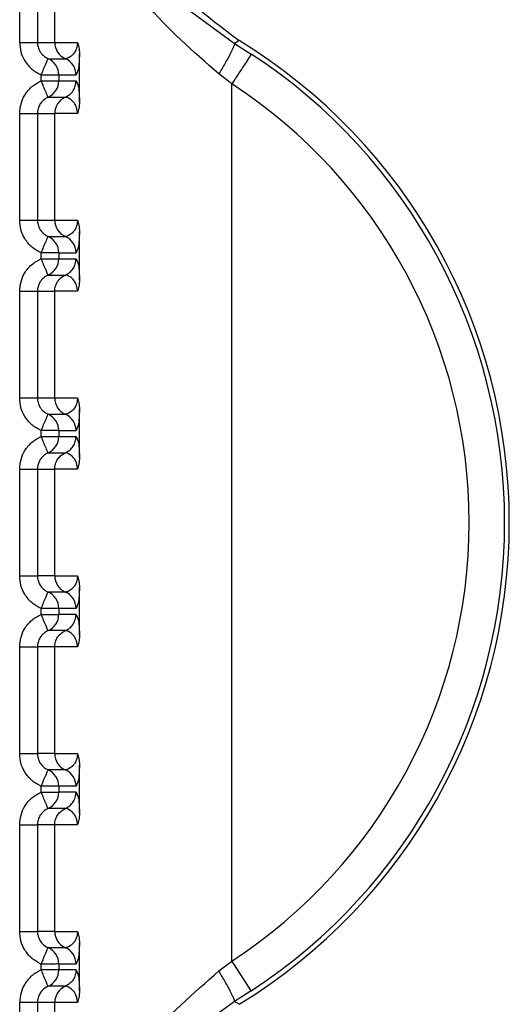
# Paper-space layout 'Sheet10' of a CAD drawing. Units: inches. Extents: x 0.4 to 16.6, y 0.2 to 10.8.
# Drawn here: x 4.5 to 4.6, y 3 to 3 of the extents above; entities that cross this region are included whole.
import ezdxf

# ---------------------------------------------------------------- set-up
doc = ezdxf.new("R2010")
doc.units = ezdxf.units.IN
doc.header["$MEASUREMENT"] = 0

psp = doc.layouts.new('Sheet10')

# ---------------------------------------------------------------- linework, layer by layer
at = {"color": 7, "linetype": 'Continuous', "lineweight": 25}
for p, q in [((4.538186292805868, 2.98891520579696), (4.538186291249129, 2.997216186201838)), ((4.537217276861472, 2.988915213150695), (4.537217276450068, 2.990843801980812)), ((4.537707870500905, 2.990843809759732), (4.53770787091231, 2.988915203175621)), ((4.541948280369215, 2.98977967238522), (4.543166012063365, 2.988882594467718)), ((4.53770787091231, 2.988915203175621), (4.538186292805868, 2.98891520579696)), ((4.538186292805868, 2.98891520579696), (4.538815175943651, 2.988915213548397)), ((4.543291691592402, 2.988963660667412), (4.543166012064189, 2.988882594469088)), ((4.54316601206413, 2.988882594469124), (4.543628519167021, 2.98859222894499)), ((4.538003943657726, 2.988464179822099), (4.538481298990386, 2.988464179929478)), ((4.538873027126891, 2.987268112980736), (4.538873026838062, 2.988593810089629)), ((4.538833655554041, 2.988158308004896), (4.538776338955974, 2.988013131652623)), ((4.537808389375908, 2.987848791162511), (4.537808389341516, 2.988013131440346)), ((4.538298983383518, 2.988013131545236), (4.538298983418571, 2.98784879126765)), ((4.538298983418571, 2.98784879126765), (4.538776338991554, 2.987848791374997)), ((4.538298983623276, 2.988013131545237), (4.538776338955976, 2.988013131652619)), ((4.538776338991554, 2.98784879137497), (4.538833449701084, 2.987716989390771)), ((4.543092233741923, 2.987769009598521), (4.542731249145544, 2.988040927713641)), ((4.543092240544746, 2.963486602811442), (4.543092240770419, 2.987769016839633)), ((4.538003951178305, 2.987397746149974), (4.538481307849486, 2.987397746257352)), ((4.537217277914023, 2.983993953308175), (4.537217277284162, 2.986946709202546)), ((4.537707871613993, 2.986946716905085), (4.537707872243854, 2.983993953413055)), ((4.537707871595453, 2.986946709311848), (4.538186293951926, 2.986946709419469)), ((4.538815151244659, 2.986946709556487), (4.538186293951943, 2.986946709421277)), ((4.538186294581809, 2.983993951019411), (4.538186293951927, 2.986946709421277)), ((4.537707872225328, 2.983993943333102), (4.538186294069661, 2.983993943440719)), ((4.538186294581827, 2.983993948468167), (4.53881517699344, 2.983993953705878)), ((4.538003944707465, 2.983542919979602), (4.538481300040123, 2.983542920086979)), ((4.538873028176681, 2.982346853138216), (4.538873027887847, 2.983672550247109)), ((4.538833656603843, 2.983237048162422), (4.538776340005763, 2.983091871810104)), ((4.537808390425701, 2.982927531319994), (4.53780839039129, 2.983091871597826)), ((4.538298984433298, 2.983091871702717), (4.538298984468361, 2.982927531425133)), ((4.538298984468361, 2.982927531425133), (4.538776340041341, 2.98292753153248)), ((4.538298984673064, 2.983091871702718), (4.538776340005767, 2.9830918718101)), ((4.538776340041341, 2.982927531532452), (4.538833450750869, 2.982795729548249)), ((4.538003952228093, 2.982476486307454), (4.538481308899274, 2.982476486414831)), ((4.537217278963819, 2.979072693465656), (4.537217278333952, 2.982025449360025)), ((4.537707872663778, 2.982025457062565), (4.537707873293653, 2.979072693570536)), ((4.537707872645245, 2.982025449469329), (4.538186295001722, 2.98202544957695)), ((4.538186295631587, 2.979072691176891), (4.538186295001722, 2.982025449578758)), ((4.538815152294439, 2.982025449713968), (4.538186295001738, 2.982025449578758)), ((4.537707873275113, 2.979072683490582), (4.53818629511944, 2.9790726835982)), ((4.538186295631606, 2.979072688625648), (4.538815178043224, 2.97907269386336)), ((4.538003945757247, 2.978621660137083), (4.538481301089909, 2.978621660244458)), ((4.53887302922647, 2.977425593295696), (4.538873028937637, 2.978751290404588)), ((4.53883365765363, 2.978315788319899), (4.538776341055549, 2.978170611967587)), ((4.537808391475491, 2.978006271477478), (4.537808391441088, 2.97817061175531)), ((4.538298985483097, 2.978170611860198), (4.538298985518145, 2.978006271582616)), ((4.538298985722852, 2.978170611860198), (4.53877634105555, 2.978170611967583)), ((4.538298985518145, 2.978006271582616), (4.538776341091125, 2.978006271689963)), ((4.538776341091125, 2.978006271689936), (4.538833451800657, 2.97787446970573)), ((4.538003953277883, 2.977555226464935), (4.538481309949064, 2.977555226572312)), ((4.537217280013605, 2.974151433623135), (4.537217279383739, 2.977104189517506)), ((4.537707873713563, 2.977104197220045), (4.537707874343436, 2.974151433728017)), ((4.537707873695029, 2.977104189626811), (4.538186296051507, 2.97710418973443)), ((4.538186296681386, 2.974151431334373), (4.538186296051506, 2.977104189736226)), ((4.538815153344236, 2.977104189871437), (4.538186296051522, 2.977104189736226)), ((4.538186296168701, 2.974151428783125), (4.537707874343543, 2.974151423648291)), ((4.538186296681404, 2.97415142878313), (4.538815179093021, 2.97415143402084)), ((4.538481300121752, 2.973700401282552), (4.538003944789059, 2.973700401175176)), ((4.538873030276256, 2.972504333453176), (4.538873029987425, 2.973830030562069)), ((4.538833658703425, 2.973394528477384), (4.538776342105344, 2.973249352125069)), ((4.537808392525276, 2.973085011634957), (4.537808392490875, 2.973249351912793)), ((4.538298986526335, 2.973249352017678), (4.537808392490875, 2.973249351912798)), ((4.538298986526335, 2.973249352017678), (4.538298986567938, 2.973085011740096)), ((4.538776342105342, 2.973249352125064), (4.538298986526335, 2.973249352017678)), ((4.538776342140918, 2.973085011847437), (4.538298986581409, 2.973085011740055)), ((4.538776342140916, 2.973085011847415), (4.538833452850449, 2.972953209863213)), ((4.538481320680224, 2.972633971220473), (4.538003964851479, 2.972633971113093)), ((4.537217281063395, 2.969230173780616), (4.537217280433533, 2.972182929674986)), ((4.537707874763361, 2.972182937377526), (4.537707875393234, 2.969230173885497)), ((4.53818629658914, 2.972182929891908), (4.537707874744823, 2.972182929784291)), ((4.538186297731168, 2.969230171491852), (4.538186297101295, 2.972182929893719)), ((4.538815154394022, 2.972182930028929), (4.538186297101312, 2.972182929893719)), ((4.538186297218493, 2.969230168940602), (4.537707875393334, 2.96923016380577)), ((4.538186297731183, 2.969230168940607), (4.538815180142802, 2.969230174178321)), ((4.538481301171547, 2.968779141440033), (4.538003945838841, 2.968779141332655)), ((4.538873031326045, 2.967583073610657), (4.538873031037219, 2.968908770719553)), ((4.538833659753214, 2.96847326863486), (4.538776343155127, 2.968328092282549)), ((4.537808393575057, 2.968163751792438), (4.537808393540668, 2.968328092070272)), ((4.538298987582667, 2.96832809217516), (4.538298987617728, 2.968163751897576)), ((4.538776343155128, 2.968328092282543), (4.538298987582667, 2.96832809217516)), ((4.538776343190709, 2.968163752004917), (4.538298987631205, 2.968163751897535)), ((4.538776343190707, 2.968163752004895), (4.53883345390024, 2.968031950020694)), ((4.538481321730016, 2.967712711377953), (4.538003965901262, 2.967712711270571)), ((4.537217282113182, 2.964308913938096), (4.53721728148332, 2.967261669832464)), ((4.53770787581314, 2.967261677535007), (4.537707876443012, 2.964308914042977)), ((4.538186297638934, 2.967261670049389), (4.537707875794603, 2.967261669941772)), ((4.538186298780962, 2.964308911649335), (4.53818629815108, 2.967261670051186)), ((4.538815155443815, 2.967261670186396), (4.538186298151102, 2.967261670051186)), ((4.538186298268283, 2.964308909098087), (4.537707876443108, 2.96430890396325)), ((4.538186298780979, 2.964308909098092), (4.538815181192598, 2.964308914335799)), ((4.538481302221333, 2.963857881597517), (4.538003946888633, 2.963857881490138)), ((4.538873032375832, 2.962661813768139), (4.538873032087005, 2.963987510877034)), ((4.538833660802995, 2.96355200879234), (4.538776344204917, 2.963406832440028)), ((4.537808394624848, 2.963242491949918), (4.537808394590446, 2.963406832227753)), ((4.538298988632452, 2.963406832332641), (4.538298988667518, 2.963242492055056)), ((4.538776344204915, 2.963406832440023), (4.538298988632452, 2.963406832332641)), ((4.542731257546916, 2.963214690109155), (4.543092238921762, 2.963486602811462)), ((4.538776344240493, 2.963242492162397), (4.538298988680991, 2.963242492055016)), ((4.538776344240492, 2.963242492162375), (4.538833454950022, 2.963110690178172)), ((4.538481322779817, 2.962791451535441), (4.538003966951063, 2.96279145142806)), ((4.543628520939477, 2.962663394486604), (4.54316602765954, 2.962373037172763)), ((4.537217282935499, 2.960411821157531), (4.53721728253035, 2.962340409989944)), ((4.537707876843604, 2.962340413897899), (4.537707876992309, 2.960411813588317)), ((4.538186298944803, 2.962340410207766), (4.537707876843604, 2.962340410099251)), ((4.538186300589644, 2.954039427279138), (4.538186298944803, 2.962340410207766)), ((4.538815156493607, 2.962340410343877), (4.538186298944803, 2.962340410207766)), ((4.543166027658764, 2.962373037174089), (4.541948363896736, 2.961476008012473)), ((4.543291700024742, 2.962291966763904), (4.543166020528642, 2.962373032853705))]:
    psp.add_line(p, q, dxfattribs=at)
for centre, radius, start, end in [((4.53867843045117, 2.988915110809011), 0.0004921376544686167, 179.9889412878782, 246.3867066595523), ((4.53513999639143, 2.975627811136482), 0.01562993980578755, 301.4358870444177, 58.56415078428), ((4.53780684679633, 2.988013234708403), 0.0004921368377605462, 359.9879894906693, 66.39131767016273), ((4.538284202135429, 2.988013234824459), 0.0004921368272323513, 359.9879884809833, 66.39131795135341), ((4.535148959071192, 2.97562781113648), 0.01549125781044536, 303.1872657380616, 56.81275867261211), ((4.537806846593369, 2.987848687899279), 0.0004921368495361806, 293.6099194705042, 0.01203439488273567), ((4.535151106645299, 2.975627811136481), 0.01450760101185486, 303.1872762919086, 56.81275867258923), ((4.538678431575589, 2.986946812746666), 0.0004921369640176616, 113.6110394144401, 180.0120296030364), ((4.5386784309371, 2.983993850365289), 0.0004921368777477277, 179.9885786233583, 246.3867387655575), ((4.537806847846114, 2.983091974865885), 0.0004921368377646107, 359.9879894905143, 66.39131766888958), ((4.538284203178809, 2.983091974973255), 0.0004921368377711205, 359.9879894920138, 66.39131766889523), ((4.53780684764314, 2.982927428056769), 0.000492136849552042, 293.6099194718489, 0.0120343940034115), ((4.538678431986892, 2.979072590522772), 0.0004921368777530563, 179.9885786236169, 246.3867387651547), ((4.537806848895904, 2.978170715023368), 0.000492136837762373, 359.9879894903075, 66.39131766890151), ((4.538284204228597, 2.978170715130741), 0.0004921368377662375, 359.9879894916518, 66.39131766864675), ((4.537806848692909, 2.978006168214257), 0.0004921368495680279, 293.6099194736346, 0.01203439322749125), ((4.538678433039193, 2.974151330681273), 0.0004921368802691407, 179.9885787423313, 246.3864822111076), ((4.53780685059809, 2.973249455876339), 0.0004921359392040783, 359.9879084973807, 66.3913548377215), ((4.538284205278418, 2.973249455288232), 0.0004921368377410736, 359.9879894906688, 66.39131767199311), ((4.537806849742672, 2.973084908371748), 0.0004921368495911183, 293.6099194765486, 0.01203439203778161), ((4.538678434088967, 2.969230070838744), 0.0004921368802524128, 179.9885787416071, 246.3864822128519), ((4.537806850995458, 2.968328195338306), 0.0004921368377868103, 359.987989493255, 66.39131766810708), ((4.538284206328182, 2.968328195445706), 0.0004921368377601683, 359.9879894913931, 66.39131766900819), ((4.53780685079252, 2.968163648529205), 0.0004921368495417238, 293.6099194705607, 0.01203439472749949), ((4.538678435138777, 2.964308810996239), 0.0004921368802726146, 179.9885787427967, 246.3864822105805), ((4.537806852045255, 2.963406935495797), 0.0004921368377779309, 359.9879894919623, 66.39131766820813), ((4.538284207377949, 2.963406935603178), 0.0004921368377788463, 359.9879894922208, 66.39131766748277), ((4.425694178152145, 2.886420708521925), 0.1404331028347269, 32.88202866043081, 33.28287517861683), ((4.537806851842284, 2.963242388686694), 0.0004921368495618114, 293.609919472989, 0.01203439369296087), ((4.538678435637854, 2.962340513561296), 0.0004921367039037687, 113.6109780504555, 180.0120326752697)]:
    psp.add_arc(centre, radius, start, end, dxfattribs=at)
for points, knots in [([(4.538584921194674, 2.997355237125864), (4.538695949953098, 2.996253147927366), (4.53891800770229, 2.9940489672241), (4.540594889006702, 2.991021448123826), (4.542383856723697, 2.989656381447457), (4.54329169129811, 2.988963660883855)], [0, 0, 0, 0, 0.3299994844833901, 0.6599996595348591, 1, 1, 1, 1]), ([(4.542731250251519, 2.988040929253354), (4.542016264667065, 2.988666164557933), (4.540573207287928, 2.989928078699402), (4.538748719113771, 2.993052376445773), (4.538411498941322, 2.995548909181407), (4.538186290821146, 2.997216186201838)], [0, 0, 0, 0, 0.2459617881993747, 0.4964253562078941, 0.9999999999999999, 0.9999999999999999, 0.9999999999999999, 0.9999999999999999]), ([(4.537217276862243, 2.988915213155503), (4.537223856069258, 2.988827815365131), (4.537237342073978, 2.988648668089356), (4.537353929931006, 2.988390840078095), (4.537541143156204, 2.988158512344179), (4.537719084964921, 2.988061712680464), (4.537808389344183, 2.988013131439535)], [0, 0, 0, 0, 0.2295476819658259, 0.4705249607561773, 0.7342702085858981, 1, 1, 1, 1]), ([(4.537707871150784, 2.988915203190873), (4.537711142929387, 2.988872266054206), (4.537717922595842, 2.988783293204767), (4.537774943102018, 2.988655587150849), (4.537868527027823, 2.988538487625982), (4.537957886287539, 2.98848945310018), (4.538003943668959, 2.988464179817202)], [0, 0, 0, 0, 0.2255075705897935, 0.4672889876373887, 0.7254310928649655, 1, 1, 1, 1]), ([(4.538815175942622, 2.988915213556623), (4.538814849326066, 2.988900056721879), (4.538814166637834, 2.988868376170113), (4.538805578344618, 2.988803483381536), (4.538778452625591, 2.988706139542181), (4.538708394194535, 2.988584582119422), (4.538565323794995, 2.988475250964138), (4.53851532812131, 2.98846866426058), (4.538481296972745, 2.988464180810897)], [0, 0, 0, 0, 0.01898070691727078, 0.0396731427269236, 0.09138814674481327, 0.2050625245581669, 0.4589004741176877, 1, 1, 1, 1]), ([(4.538815175942632, 2.988915213556628), (4.538823570912177, 2.988894884548314), (4.538840635226737, 2.98885356211221), (4.538866155602693, 2.988747083661509), (4.538870204555406, 2.988656704017861), (4.538873022164919, 2.988593810089045)], [0, 0, 0, 0, 0.2274944709646001, 0.4624242164220965, 1, 1, 1, 1]), ([(4.543166011619845, 2.988882593734679), (4.543164002423777, 2.988864340235506), (4.543159842449971, 2.988826546971008), (4.543063582237349, 2.988627167504307), (4.542914484291276, 2.988351883529139), (4.542790770619921, 2.988141937494981), (4.542731249176984, 2.988040927713642)], [0, 0, 0, 0, 0.2424250961243152, 0.5019331193843005, 0.7603687685521519, 0.9999999999999999, 0.9999999999999999, 0.9999999999999999, 0.9999999999999999]), ([(4.537808389360091, 2.988013131439535), (4.537832864373271, 2.98806930334045), (4.53787049259289, 2.988155662788288), (4.537915752787562, 2.988259784027203), (4.537946923204312, 2.988331599086005), (4.537972132932884, 2.988389821106181), (4.537996679987462, 2.98844670710278), (4.538001076999437, 2.988457284527355), (4.538003936984985, 2.988464164490746)], [0, 0, 0, 0, 0.2397027805707145, 0.3685223294661192, 0.5000080341811005, 0.6314925059791754, 0.7603085656286914, 0.9999999999999999, 0.9999999999999999, 0.9999999999999999, 0.9999999999999999]), ([(4.538873026838131, 2.988593810089042), (4.538869387179014, 2.988512813199942), (4.538860838282604, 2.988322566258557), (4.538846666213463, 2.988179878968504), (4.538836836630853, 2.988163582056728), (4.538833655554041, 2.988158308004896)], [0, 0, 0, 0, 0.333981265489096, 0.7844611681418061, 1, 1, 1, 1]), ([(4.537217277284928, 2.986946709198135), (4.537224314101896, 2.987036574241131), (4.537238345144772, 2.987215760409685), (4.537354546282002, 2.98747083649971), (4.537539073942923, 2.987701886146946), (4.537716976966419, 2.987798927917009), (4.537808389378675, 2.987848791163382)], [0, 0, 0, 0, 0.2360071181098442, 0.470585778803494, 0.7279695977533456, 1, 1, 1, 1]), ([(4.538003945012253, 2.987397760877629), (4.538001083858712, 2.987404640342839), (4.537996685050866, 2.987415217001909), (4.537972135671755, 2.987472102108545), (4.537946923764999, 2.98753032330478), (4.537915750607763, 2.987602137310198), (4.537870486134636, 2.987706256861682), (4.537832852995393, 2.987792614239292), (4.537808374782729, 2.987848784792605)], [0, 0, 0, 0, 0.2396914067116917, 0.3685074658531467, 0.4999919433921865, 0.6314776572247593, 0.7602972151910438, 1, 1, 1, 1]), ([(4.537808389340786, 2.988013131440346), (4.537870986086263, 2.988013163193218), (4.537996179577219, 2.988013226698961), (4.538150847504404, 2.988012783131809), (4.538228300274215, 2.988013890397263), (4.538281295302125, 2.988013881898439), (4.538290899121711, 2.98801347449095), (4.538298983383521, 2.988013131545232)], [0, 0, 0, 0, 0.2498187694500737, 0.4996375389076501, 0.7212756119472821, 0.7653765873360758, 1, 1, 1, 1]), ([(4.537808389375836, 2.987848791162511), (4.537808400525136, 2.98784879122422), (4.537808438058651, 2.98784879143196), (4.537808574067739, 2.987848791575888), (4.537809078697887, 2.987848792185784), (4.537811047763527, 2.987848792804693), (4.537818824658294, 2.987848794705934), (4.53784970408956, 2.987848796109784), (4.537917865449042, 2.987848797849146), (4.538030159490349, 2.987848790493533), (4.538137112886586, 2.987848812555315), (4.538215268422591, 2.987848744242636), (4.538277488876487, 2.98784761149022), (4.538290612328232, 2.987848331800633), (4.538298983432052, 2.987848791267651)], [0, 0, 0, 0, 4.464686751558834e-05, 0.0001503012675228681, 0.0005446334604164646, 0.002065391783539646, 0.008035266383364544, 0.03168729092595183, 0.1257673507004947, 0.2820292654834487, 0.5001197699466796, 0.6330134289601987, 0.7659089433329657, 1, 1, 1, 1]), ([(4.538833449701084, 2.987716989390771), (4.538835409147616, 2.987713602272615), (4.538844646393849, 2.987697634679764), (4.538856185772601, 2.987577961328065), (4.538867346637773, 2.987416607633597), (4.538871206341007, 2.987315710460825), (4.538873027126892, 2.987268112980697)], [0, 0, 0, 0, 0.1316127841549252, 0.6204505584158925, 0.8209504140996357, 1, 1, 1, 1]), ([(4.538003951404308, 2.987397746126285), (4.537957892331725, 2.987372472717503), (4.537868529713284, 2.987323437905055), (4.537774942582799, 2.987206334820395), (4.537717920987807, 2.987078624065472), (4.537711142708646, 2.986989648036434), (4.537707871595457, 2.986946709311848)], [0, 0, 0, 0, 0.27456813593309, 0.532709978525222, 0.7744916495975714, 1, 1, 1, 1]), ([(4.538815151244681, 2.986946709556925), (4.538814797519956, 2.986961978684754), (4.538814059311945, 2.986993844685785), (4.538805494758581, 2.987058921213197), (4.5387783416857, 2.987156217546169), (4.538708343822595, 2.987277618283121), (4.538565181299199, 2.98738659862495), (4.538515278782515, 2.987393234660954), (4.538481318130438, 2.987397750748015)], [0, 0, 0, 0, 0.01913128442926791, 0.03992615270553384, 0.0916876495482084, 0.2054190437815955, 0.4592559815766195, 1, 1, 1, 1]), ([(4.538873027591212, 2.987268112980698), (4.538870193335, 2.987205398054426), (4.538866103719532, 2.987114905200838), (4.538840620860753, 2.987008368717168), (4.538823503447388, 2.986966929327938), (4.538815151244689, 2.986946709556925)], [0, 0, 0, 0, 0.5361995611161585, 0.7736950557442626, 1, 1, 1, 1]), ([(4.53780839039396, 2.983091871597015), (4.537719086061687, 2.983140452806932), (4.537541144347157, 2.983237252408546), (4.53735393111389, 2.98346958002189), (4.537237343152664, 2.98372740805492), (4.537223857131633, 2.983906555443032), (4.537217277914796, 2.983993953312983)], [0, 0, 0, 0, 0.2657296466939565, 0.5294747492092946, 0.770452111465874, 1, 1, 1, 1]), ([(4.537707872200571, 2.983993943348354), (4.537711143979191, 2.983951006211621), (4.537717923645673, 2.983862033362097), (4.53777494415193, 2.983734327308148), (4.537868528077731, 2.983617227783398), (4.537957887337349, 2.983568193257645), (4.538003944718698, 2.983542919974704)], [0, 0, 0, 0, 0.2255075709637665, 0.4672889881370832, 0.7254310932451283, 1, 1, 1, 1]), ([(4.538815176992403, 2.983993953714104), (4.538814850375848, 2.983978796879356), (4.538814167687618, 2.983947116327584), (4.538805579394407, 2.983882223539), (4.538778453675365, 2.98378487969967), (4.538708395244321, 2.983663322276894), (4.538565324844772, 2.983553991121624), (4.538515329171094, 2.983547404418062), (4.538481298022534, 2.983542920968376)], [0, 0, 0, 0, 0.01898070692285891, 0.03967314273393317, 0.09138814674774016, 0.2050625245609504, 0.4589004741201091, 1, 1, 1, 1]), ([(4.538815176992418, 2.983993953714108), (4.538823571955851, 2.983973624709041), (4.53884063627056, 2.983932302249095), (4.538866156630257, 2.983825823789373), (4.538870205596793, 2.98373544414704), (4.538873023214699, 2.983672550246524)], [0, 0, 0, 0, 0.2274943912275722, 0.4624243950031616, 1, 1, 1, 1]), ([(4.537808390409872, 2.983091871597014), (4.537832865423048, 2.983148043497931), (4.537870493642659, 2.983234402945773), (4.537915753837321, 2.983338524184692), (4.537946924254065, 2.983410339243497), (4.537972133982634, 2.983468561263674), (4.537996681037209, 2.983525447260277), (4.538001078049175, 2.983536024684856), (4.538003938034717, 2.98354290464825)], [0, 0, 0, 0, 0.2397027805732778, 0.3685223294673536, 0.5000080341812252, 0.6314925059787155, 0.7603085656279571, 1, 1, 1, 1]), ([(4.538873027887913, 2.983672550246523), (4.538869388228798, 2.983591553357424), (4.538860839332388, 2.983401306416042), (4.538846667263252, 2.983258619126023), (4.538836837680649, 2.983242322214247), (4.538833656603843, 2.983237048162422)], [0, 0, 0, 0, 0.3339812656246876, 0.7844611684601216, 1, 1, 1, 1]), ([(4.537217278334718, 2.982025449355615), (4.537224315151685, 2.982115314398611), (4.53723834619456, 2.982294500567164), (4.537354547331789, 2.982549576657187), (4.53753907499271, 2.982780626304425), (4.537716978016206, 2.98287766807449), (4.537808390428462, 2.982927531320864)], [0, 0, 0, 0, 0.2360071181093066, 0.4705857788010034, 0.7279695977514066, 1, 1, 1, 1]), ([(4.538003946062051, 2.98247650103511), (4.538001084908506, 2.98248338050032), (4.537996686100653, 2.982493957159391), (4.537972136721542, 2.982550842266027), (4.537946924814787, 2.982609063462261), (4.53791575165755, 2.982680877467679), (4.537870487184422, 2.982784997019165), (4.537832854045177, 2.982871354396775), (4.53780837583251, 2.982927524950089)], [0, 0, 0, 0, 0.2396914067068263, 0.3685074658477125, 0.4999919433863761, 0.6314776572189001, 0.7602972151849928, 1, 1, 1, 1]), ([(4.538298984433302, 2.983091871702713), (4.538290900171498, 2.983092214648431), (4.538281296351913, 2.983092622055918), (4.53822830132399, 2.98309263055475), (4.538150848554166, 2.983091523289287), (4.537996180627009, 2.983091966856436), (4.537870987136047, 2.983091903350697), (4.537808390390563, 2.983091871597827)], [0, 0, 0, 0, 0.2346234126378515, 0.2787243881964934, 0.5003624610796571, 0.7501812305324191, 0.9999999999999999, 0.9999999999999999, 0.9999999999999999, 0.9999999999999999]), ([(4.53780839042563, 2.982927531319994), (4.537808401574934, 2.982927531381701), (4.53780843910846, 2.982927531589438), (4.537808575117567, 2.982927531733371), (4.537809079747745, 2.982927532343261), (4.537811048813444, 2.982927532962182), (4.53781882570831, 2.982927534863407), (4.537849705139692, 2.982927536267289), (4.537917866499218, 2.982927538006621), (4.538030160540383, 2.982927530651025), (4.538137113936456, 2.982927552712794), (4.538215269472389, 2.982927484400113), (4.538277489926284, 2.982926351647698), (4.538290613378025, 2.982927071958114), (4.53829898448184, 2.982927531425134)], [0, 0, 0, 0, 4.464688646995626e-05, 0.0001503013055837207, 0.00054463353566657, 0.002065391929220252, 0.008035266655593006, 0.03168729139252514, 0.125767351321262, 0.2820292659473086, 0.5001197699465868, 0.63301342896531, 0.7659089433432595, 1, 1, 1, 1]), ([(4.538833450750869, 2.982795729548249), (4.5388354101974, 2.982792342430094), (4.538844647443633, 2.982776374837243), (4.538856186822387, 2.982656701485545), (4.538867347687555, 2.982495347791078), (4.538871207390794, 2.982394450618306), (4.538873028176681, 2.982346853138178)], [0, 0, 0, 0, 0.1316127841343607, 0.6204505584073656, 0.8209504140960319, 0.9999999999999999, 0.9999999999999999, 0.9999999999999999, 0.9999999999999999]), ([(4.538003952454089, 2.982476486283763), (4.537957893381562, 2.982451212875015), (4.537868530763198, 2.982402178062614), (4.537774943632702, 2.982285074978052), (4.537717922037627, 2.982157364223095), (4.537711143758446, 2.982068388193976), (4.537707872645246, 2.982025449469329)], [0, 0, 0, 0, 0.2745681355985969, 0.5327099780882306, 0.7744916492726865, 1, 1, 1, 1]), ([(4.538815152294461, 2.982025449714407), (4.538814798569736, 2.982040718842235), (4.538814060361728, 2.982072584843264), (4.538805495808363, 2.982137661370677), (4.53877834273548, 2.982234957703641), (4.538708344872373, 2.982356358440595), (4.538565182348977, 2.982465338782424), (4.538515279832286, 2.982471974818428), (4.538481319180203, 2.982476490905489)], [0, 0, 0, 0, 0.01913128443054735, 0.03992615270614092, 0.09168764954735328, 0.2054190437801321, 0.4592559815757636, 1, 1, 1, 1]), ([(4.538873028640994, 2.982346853138178), (4.53887019422027, 2.982284136780368), (4.538866104426917, 2.982193643177511), (4.538840621229022, 2.982087107137213), (4.538823504262926, 2.982045668889632), (4.538815152294466, 2.982025449714407)], [0, 0, 0, 0, 0.5362117998864591, 0.773701461010956, 1, 1, 1, 1]), ([(4.537808391443756, 2.978170611754498), (4.53771908711148, 2.978219192964413), (4.537541145396949, 2.978315992566023), (4.537353932163681, 2.978548320179368), (4.537237344202451, 2.978806148212398), (4.537223858181425, 2.978985295600511), (4.53721727896459, 2.979072693470464)], [0, 0, 0, 0, 0.2657296466948919, 0.529474749206633, 0.7704521114635094, 1, 1, 1, 1]), ([(4.537707873250363, 2.979072683505835), (4.537711145028972, 2.979029746369136), (4.537717924695436, 2.978940773519658), (4.537774945201649, 2.97881306746573), (4.537868529127443, 2.978695967940927), (4.537957888387099, 2.978646933415146), (4.538003945768477, 2.978621660132185)], [0, 0, 0, 0, 0.2255075707817659, 0.4672889878965283, 0.725431093065388, 1, 1, 1, 1]), ([(4.538815178042192, 2.979072693871585), (4.538814851425641, 2.97905753703684), (4.538814168737416, 2.979025856485073), (4.538805580444199, 2.978960963696492), (4.538778454725165, 2.978863619857147), (4.538708396294115, 2.978742062434378), (4.538565325894571, 2.978632731279101), (4.538515330220886, 2.978626144575542), (4.538481299072322, 2.978621661125856)], [0, 0, 0, 0, 0.01898070691797829, 0.03967314272745408, 0.09138814674744844, 0.2050625245609664, 0.4589004741209081, 1, 1, 1, 1]), ([(4.538815178042202, 2.979072693871589), (4.538823573003859, 2.979052364859582), (4.538840637326264, 2.979011042358157), (4.538866157664494, 2.978904563882086), (4.538870206641283, 2.978814184253783), (4.538873024264487, 2.978751290404003)], [0, 0, 0, 0, 0.2274944240680497, 0.4624247680744376, 1, 1, 1, 1]), ([(4.537808391459672, 2.978170611754498), (4.537832866472843, 2.978226783655414), (4.537870494692449, 2.978313143103255), (4.537915754887111, 2.978417264342173), (4.537946925303856, 2.978489079400976), (4.537972135032424, 2.978547301421154), (4.537996682087, 2.978604187417758), (4.538001079098965, 2.978614764842336), (4.538003939084508, 2.97862164480573)], [0, 0, 0, 0, 0.2397027805640594, 0.3685223294580817, 0.5000080341716501, 0.6314925059685885, 0.7603085656172901, 0.9999999999999999, 0.9999999999999999, 0.9999999999999999, 0.9999999999999999]), ([(4.538873028937706, 2.978751290404002), (4.538869389278589, 2.978670293514904), (4.538860840382174, 2.978480046573524), (4.53884666831304, 2.978337359283501), (4.538836838730436, 2.978321062371725), (4.53883365765363, 2.978315788319899)], [0, 0, 0, 0, 0.3339812656220953, 0.7844611684447313, 1, 1, 1, 1]), ([(4.537217279384505, 2.977104189513096), (4.537224316201476, 2.977194054556124), (4.537238347244357, 2.977373240724735), (4.537354548381626, 2.97762831681479), (4.537539076042572, 2.977859366461971), (4.537716979066028, 2.977956408231997), (4.537808391478259, 2.978006271478348)], [0, 0, 0, 0, 0.2360071181907772, 0.4705857789436179, 0.7279695978439933, 0.9999999999999999, 0.9999999999999999, 0.9999999999999999, 0.9999999999999999]), ([(4.538003947111839, 2.97755524119259), (4.538001085958293, 2.9775621206578), (4.537996687150439, 2.977572697316871), (4.537972137771329, 2.977629582423506), (4.537946925864574, 2.977687803619741), (4.537915752707338, 2.977759617625158), (4.537870488234209, 2.977863737176645), (4.537832855094967, 2.977950094554256), (4.537808376882303, 2.978006265107571)], [0, 0, 0, 0, 0.2396914067048129, 0.3685074658453448, 0.4999919433835518, 0.6314776572156917, 0.7602972151814684, 0.9999999999999999, 0.9999999999999999, 0.9999999999999999, 0.9999999999999999]), ([(4.538298985483102, 2.978170611860194), (4.53829090122129, 2.97817095480591), (4.538281297401698, 2.978171362213396), (4.53822830237377, 2.978171370712228), (4.538150849603944, 2.978170263446766), (4.537996181676798, 2.978170707013914), (4.53787098818584, 2.978170643508177), (4.537808391440361, 2.97817061175531)], [0, 0, 0, 0, 0.2346234126528365, 0.2787243882433895, 0.5003624610922061, 0.750181230546647, 1, 1, 1, 1]), ([(4.537808391475417, 2.978006271477478), (4.537808402624721, 2.978006271539183), (4.537808440158246, 2.978006271746913), (4.537808576167353, 2.978006271890855), (4.537809080797532, 2.978006272500731), (4.537811049863231, 2.978006273119674), (4.537818826758094, 2.978006275020863), (4.537849706189481, 2.978006276424806), (4.537917867549001, 2.978006278164074), (4.538030161590169, 2.978006270808516), (4.538137114986243, 2.978006292870271), (4.538215270522175, 2.978006224557592), (4.53827749097607, 2.978005091805174), (4.53829061442781, 2.978005812115593), (4.538298985531624, 2.978006271582616)], [0, 0, 0, 0, 4.464688466699229e-05, 0.0001503013036353266, 0.0005446335335741166, 0.002065391927133951, 0.008035266653092576, 0.03168729138953489, 0.1257673513181825, 0.2820292659452326, 0.500119769946765, 0.6330134289694052, 0.7659089433512496, 1, 1, 1, 1]), ([(4.538833451800657, 2.97787446970573), (4.538835411247188, 2.977871082587574), (4.538844648493421, 2.977855114994722), (4.538856187872174, 2.977735441643025), (4.538867348737344, 2.977574087948557), (4.538871208440582, 2.977473190775786), (4.538873029226468, 2.977425593295658)], [0, 0, 0, 0, 0.1316127841348859, 0.6204505584069585, 0.8209504140950735, 1, 1, 1, 1]), ([(4.538003953503879, 2.977555226441245), (4.537957894431331, 2.97752995303248), (4.537868531812939, 2.977480918220052), (4.537774944682448, 2.977363815135449), (4.537717923087417, 2.977236104380508), (4.537711144808233, 2.977147128351429), (4.537707873695031, 2.977104189626811)], [0, 0, 0, 0, 0.2745681357416373, 0.5327099782830387, 0.7744916494202133, 1, 1, 1, 1]), ([(4.538815153344256, 2.977104189871876), (4.538814799619536, 2.977119458999705), (4.538814061411538, 2.977151325000738), (4.538805496858167, 2.977216401528154), (4.538778343785292, 2.977313697861131), (4.538708345922182, 2.977435098598086), (4.538565183398789, 2.977544078939915), (4.538515280882094, 2.977550714975916), (4.53848132023001, 2.977555231062975)], [0, 0, 0, 0, 0.01913128443044335, 0.03992615270683594, 0.09168764954951499, 0.2054190437827492, 0.4592559815774823, 0.9999999999999999, 0.9999999999999999, 0.9999999999999999, 0.9999999999999999]), ([(4.538873029690787, 2.977425593295658), (4.538870195122499, 2.977362875670034), (4.538866105168836, 2.977272381401949), (4.538840621672557, 2.977165845753806), (4.538823505103797, 2.977124408517319), (4.538815153344261, 2.977104189871876)], [0, 0, 0, 0, 0.5362226491085362, 0.7737071625097436, 1, 1, 1, 1]), ([(4.537808392493545, 2.973249351911981), (4.537719088161309, 2.97329793312187), (4.537541146446856, 2.973394732723428), (4.537353933213591, 2.973627060336681), (4.537237345252271, 2.973884888369725), (4.537223859231226, 2.974064035757928), (4.537217280014379, 2.974151433627943)], [0, 0, 0, 0, 0.2657296465704593, 0.5294747489692334, 0.7704521112999199, 1, 1, 1, 1]), ([(4.537707874300147, 2.974151423663315), (4.537711146078773, 2.974108486526539), (4.537717925745267, 2.974019513676957), (4.537774946251585, 2.973891807622976), (4.537868530177411, 2.97377470809828), (4.537957889436997, 2.973725673572561), (4.538003946818319, 2.973700400289642)], [0, 0, 0, 0, 0.2255075711617371, 0.4672889884028541, 0.725431093446497, 1, 1, 1, 1]), ([(4.538815179091992, 2.974151434029066), (4.538814852475431, 2.974136277194323), (4.538814169787191, 2.974104596642556), (4.538805581493982, 2.97403970385398), (4.538778455774946, 2.973942360014628), (4.538708397343897, 2.973820802591863), (4.53856532694435, 2.973711471436578), (4.538515331270671, 2.97370488473302), (4.538481300122108, 2.973700401283337)], [0, 0, 0, 0, 0.01898070691565595, 0.03967314272400645, 0.09138814674239043, 0.2050625245552214, 0.4589004741143029, 1, 1, 1, 1]), ([(4.538815179091999, 2.974151434029071), (4.538823575092551, 2.974131102185159), (4.538840641597586, 2.974089773755708), (4.538866159867528, 2.973983292851971), (4.538870208293146, 2.973892916943961), (4.53887302531427, 2.973830030561484)], [0, 0, 0, 0, 0.227524179153891, 0.4624871717100311, 1, 1, 1, 1]), ([(4.537808392493544, 2.973249351911981), (4.537832843950498, 2.973305524857771), (4.53787144408031, 2.973394201904852), (4.537916734631405, 2.973497969759699), (4.537947759904249, 2.973569892511803), (4.537972527308474, 2.973626624250325), (4.537996894874338, 2.97368310905391), (4.538001162152968, 2.973693572343926), (4.538003946816882, 2.973700400289478)], [0, 0, 0, 0, 0.239695168580836, 0.3783931828843488, 0.4999918846046981, 0.6346661407993273, 0.7615970029650714, 1, 1, 1, 1]), ([(4.538873029987491, 2.973830030561483), (4.538869390328378, 2.973749033672384), (4.538860841431971, 2.973558786731004), (4.538846669362833, 2.973416099440986), (4.538836839780231, 2.973399802529209), (4.538833658703425, 2.973394528477384)], [0, 0, 0, 0, 0.3339812656313103, 0.7844611684695435, 1, 1, 1, 1]), ([(4.537217280434297, 2.972182929670576), (4.537224317251266, 2.972272794713595), (4.537238348294145, 2.972451980882192), (4.537354549431408, 2.97270705697224), (4.537539077092343, 2.972938106619438), (4.537716980115809, 2.973035148389473), (4.537808392528045, 2.973085011635828)], [0, 0, 0, 0, 0.236007118167046, 0.4705857789108779, 0.727969597826253, 1, 1, 1, 1]), ([(4.538003948161624, 2.97263398135007), (4.538001087008085, 2.972640860815273), (4.53799668820024, 2.972651437474333), (4.537972138821131, 2.972708322580961), (4.537946926914377, 2.972766543777196), (4.53791575375714, 2.972838357782616), (4.537870489284009, 2.972942477334111), (4.53783285614476, 2.973028834711732), (4.537808377932094, 2.973085005265052)], [0, 0, 0, 0, 0.2396914067010116, 0.3685074658401714, 0.4999919433787641, 0.6314776572125148, 0.7602972151805067, 1, 1, 1, 1]), ([(4.537808392525275, 2.973085011634956), (4.537808403677301, 2.973085011696664), (4.537808441216227, 2.973085011904379), (4.537808577235968, 2.973085012048354), (4.537809081884009, 2.973085012658171), (4.537811050982731, 2.973085013277214), (4.537818827932815, 2.973085015178228), (4.537849707431088, 2.97308501658246), (4.537917868814612, 2.973085018321425), (4.538030162775325, 2.973085010966054), (4.538137116077777, 2.973085033027716), (4.538215271572012, 2.973084964715078), (4.538277492025824, 2.973083831962658), (4.538290615477584, 2.973084552273074), (4.538298986581411, 2.973085011740096)], [0, 0, 0, 0, 4.465778034003206e-05, 0.0001503229326190741, 0.000544676113385113, 0.002065474344302876, 0.008035420489299745, 0.03168755502468731, 0.1257677022715821, 0.2820295289487378, 0.500119771919232, 0.633013430418917, 0.7659089442778652, 1, 1, 1, 1]), ([(4.538833452850449, 2.972953209863213), (4.53883541229698, 2.972949822745057), (4.538844649543214, 2.972933855152206), (4.538856188921968, 2.972814181800505), (4.538867349787136, 2.972652828106041), (4.538871209490376, 2.972551930933267), (4.538873030276263, 2.972504333453138)], [0, 0, 0, 0, 0.1316127841574351, 0.620450558420347, 0.8209504141048718, 1, 1, 1, 1]), ([(4.538003954553674, 2.972633966598723), (4.537957895481122, 2.97260869318996), (4.537868532862723, 2.972559658377537), (4.537774945732232, 2.972442555292931), (4.537717924137197, 2.97231484453799), (4.537711145858021, 2.972225868508909), (4.537707874744825, 2.972182929784291)], [0, 0, 0, 0, 0.2745681357508744, 0.5327099782879525, 0.7744916494224949, 1, 1, 1, 1]), ([(4.538815154394046, 2.972182930029367), (4.538814800669316, 2.972198199157196), (4.538814062461296, 2.972230065158227), (4.538805497907937, 2.972295141685638), (4.538778344835049, 2.972392438018603), (4.538708346971947, 2.972513838755558), (4.538565184448545, 2.972622819097385), (4.53851528193186, 2.972629455133389), (4.538481321279783, 2.97263397122045)], [0, 0, 0, 0, 0.01913128443043912, 0.03992615270622331, 0.09168764954695405, 0.2054190437798341, 0.4592559815760325, 1, 1, 1, 1]), ([(4.538873030740564, 2.972504333453139), (4.538870196043659, 2.972441614736518), (4.538866105949627, 2.972351119894555), (4.538840622198324, 2.972244584583372), (4.538823505972525, 2.972203148217028), (4.53881515439405, 2.972182930029368)], [0, 0, 0, 0, 0.5362319941794277, 0.7737120939939729, 1, 1, 1, 1]), ([(4.537808393543338, 2.968328092069461), (4.537719089211059, 2.968376673279375), (4.537541147496524, 2.968473472880984), (4.537353934263257, 2.968705800494331), (4.537237346302028, 2.96896362852736), (4.537223860281, 2.969142775915472), (4.537217281064166, 2.969230173785423)], [0, 0, 0, 0, 0.2657296466985697, 0.5294747492110045, 0.7704521114666044, 1, 1, 1, 1]), ([(4.537707875349937, 2.969230163820795), (4.537711147128549, 2.969187226684071), (4.537717926795017, 2.969098253834558), (4.53777494730127, 2.968970547780609), (4.537868531227086, 2.968853448255827), (4.53795789048674, 2.96880441373007), (4.538003947868111, 2.968779140447122)], [0, 0, 0, 0, 0.2255075708817119, 0.46728898802749, 0.7254310931570966, 0.9999999999999999, 0.9999999999999999, 0.9999999999999999, 0.9999999999999999]), ([(4.538815180141773, 2.969230174186546), (4.538814853525218, 2.969215017351799), (4.538814170836988, 2.969183336800027), (4.538805582543774, 2.969118444011448), (4.53877845682474, 2.969021100172103), (4.538708398393689, 2.968899542749338), (4.538565327994146, 2.968790211594058), (4.538515332320465, 2.9687836248905), (4.538481301171903, 2.968779141440818)], [0, 0, 0, 0, 0.01898070692209327, 0.03967314273265311, 0.09138814674718715, 0.2050625245602556, 0.4589004741191209, 1, 1, 1, 1]), ([(4.538815180141779, 2.969230174186551), (4.538823579086087, 2.969209834528748), (4.538840651571458, 2.969168490224327), (4.538866164427578, 2.969062002809184), (4.538870211125023, 2.968971637078015), (4.538873026364064, 2.968908770718964)], [0, 0, 0, 0, 0.2276069952617517, 0.462655418860459, 1, 1, 1, 1]), ([(4.537808393559248, 2.968328092069461), (4.537832868572427, 2.968384263970374), (4.537870496792045, 2.968470623418212), (4.537915756986716, 2.968574744657125), (4.537946927403466, 2.968646559715927), (4.537972137132037, 2.968704781736102), (4.537996684186616, 2.968761667732704), (4.53800108119859, 2.968772245157278), (4.538003941184139, 2.968779125120669)], [0, 0, 0, 0, 0.239702780563664, 0.3685223294583226, 0.5000080341724413, 0.6314925059695797, 0.7603085656184699, 1, 1, 1, 1]), ([(4.538873031037288, 2.968908770718966), (4.538869391378172, 2.968827773829867), (4.53886084248176, 2.968637526888482), (4.538846670412625, 2.968494839598461), (4.538836840830021, 2.968478542686686), (4.538833659753214, 2.96847326863486)], [0, 0, 0, 0, 0.3339812656189197, 0.7844611684424572, 1, 1, 1, 1]), ([(4.538298987582671, 2.968328092175157), (4.538290903320862, 2.968328435120875), (4.53828129950127, 2.968328842528363), (4.538228304473339, 2.968328851027194), (4.538150851703512, 2.96832774376173), (4.537996183776374, 2.968328187328884), (4.537870990285418, 2.968328123823142), (4.537808393539942, 2.968328092070272)], [0, 0, 0, 0, 0.234623412655572, 0.2787243882754341, 0.5003624610983783, 0.7501812305543858, 1, 1, 1, 1]), ([(4.537217281484086, 2.967261669828054), (4.537224318301055, 2.967351534871074), (4.537238349343934, 2.967530721039675), (4.537354550481199, 2.967785797129724), (4.537539078142133, 2.968016846776919), (4.537716981165596, 2.968113888546954), (4.53780839357783, 2.968163751793308)], [0, 0, 0, 0, 0.2360071181717815, 0.4705857789173193, 0.7279695978317307, 1, 1, 1, 1]), ([(4.538003949211411, 2.967712721507551), (4.538001088057869, 2.967719600972761), (4.53799668925002, 2.967730177631833), (4.537972139870909, 2.967787062738467), (4.537946927964154, 2.967845283934703), (4.537915754806918, 2.96791709794012), (4.537870490333791, 2.968021217491606), (4.537832857194546, 2.968107574869216), (4.537808378981881, 2.96816374542253)], [0, 0, 0, 0, 0.2396914067034495, 0.3685074658455051, 0.4999919433854352, 0.6314776572192246, 0.7602972151866558, 0.9999999999999999, 0.9999999999999999, 0.9999999999999999, 0.9999999999999999]), ([(4.537808393574991, 2.968163751792438), (4.537808404724287, 2.968163751854146), (4.537808442257796, 2.968163752061883), (4.537808578266872, 2.968163752205814), (4.537809082896997, 2.968163752815704), (4.537811051962599, 2.968163753434621), (4.537818828857302, 2.968163755335846), (4.537849708288486, 2.968163756739718), (4.537917869647941, 2.968163758479055), (4.538030163689343, 2.968163751123458), (4.538137117085693, 2.968163773185238), (4.538215272621749, 2.968163704872563), (4.538277493075641, 2.968162572120139), (4.53829061652739, 2.968163292430555), (4.53829898763121, 2.968163751897576)], [0, 0, 0, 0, 4.464685175423839e-05, 0.0001503012392181523, 0.0005446334074655136, 0.00206539168363776, 0.008035266199351793, 0.03168729061276208, 0.1257673502851377, 0.2820292651725453, 0.5001197699447005, 0.6330134289683198, 0.7659089433511816, 1, 1, 1, 1]), ([(4.53883345390024, 2.968031950020694), (4.538835413346772, 2.968028562902538), (4.538844650593005, 2.968012595309686), (4.538856189971757, 2.967892921957985), (4.538867350836929, 2.96773156826352), (4.538871210540163, 2.967630671090747), (4.538873031326048, 2.967583073610619)], [0, 0, 0, 0, 0.1316127841699743, 0.6204505584258712, 0.8209504141073685, 1, 1, 1, 1]), ([(4.538003955603464, 2.967712706756204), (4.537957896530834, 2.967687433347389), (4.537868533912333, 2.967638398534892), (4.537774946781857, 2.967521295450146), (4.537717925186948, 2.967393584695256), (4.537711146907791, 2.967304608666297), (4.537707875794606, 2.967261669941772)], [0, 0, 0, 0, 0.2745681362279989, 0.5327099789230667, 0.7744916498992211, 1, 1, 1, 1]), ([(4.538815155443827, 2.967261670186836), (4.538814801719105, 2.967276939314666), (4.538814063511103, 2.967308805315698), (4.538805498957736, 2.967373881843115), (4.538778345884857, 2.967471178176083), (4.538708348021747, 2.96759257891304), (4.538565185498348, 2.967701559254869), (4.538515282981659, 2.967708195290871), (4.538481322329578, 2.967712711377929)], [0, 0, 0, 0, 0.01913128443262618, 0.03992615270844765, 0.09168764954899096, 0.2054190437817459, 0.4592559815775331, 1, 1, 1, 1]), ([(4.538873031790362, 2.967583073610619), (4.538870196985524, 2.967520353989733), (4.538866106773177, 2.967429858670877), (4.538840622811842, 2.967323323638675), (4.538823506871168, 2.967281887993519), (4.53881515544383, 2.967261670186836)], [0, 0, 0, 0, 0.5362397469716832, 0.7737162023784624, 1, 1, 1, 1]), ([(4.537808394593113, 2.963406832226941), (4.537719090260883, 2.963455413436828), (4.537541148546442, 2.963552213038382), (4.537353935313171, 2.963784540651617), (4.53723734735185, 2.964042368684666), (4.5372238613308, 2.96422151607288), (4.537217282113953, 2.964308913942904)], [0, 0, 0, 0, 0.2657296465579828, 0.5294747489394699, 0.7704521112751669, 1, 1, 1, 1]), ([(4.537707876399729, 2.964308903978276), (4.537711148178348, 2.964265966841527), (4.537717927844829, 2.964176993991983), (4.537774948351108, 2.964049287938026), (4.537868532276912, 2.963932188413299), (4.537957891536514, 2.963883153887561), (4.538003948917848, 2.963857880604628)], [0, 0, 0, 0, 0.2255075710407493, 0.467288988240773, 0.7254310933234124, 1, 1, 1, 1]), ([(4.538815181191571, 2.964308914344025), (4.538814854575013, 2.96429375750928), (4.538814171886775, 2.964262076957511), (4.538805583593565, 2.964197184168929), (4.538778457874526, 2.964099840329585), (4.538708399443481, 2.963978282906816), (4.538565329043933, 2.963868951751538), (4.53851533337025, 2.963862365047983), (4.538481302221687, 2.963857881598302)], [0, 0, 0, 0, 0.01898070691966726, 0.03967314272913953, 0.09138814674872027, 0.2050625245621097, 0.4589004741216267, 1, 1, 1, 1]), ([(4.538815181191577, 2.96430891434403), (4.538823580311841, 2.964288574217556), (4.538840653156232, 2.964247228957191), (4.538866165685329, 2.96414074115008), (4.538870212280738, 2.964050376029981), (4.53887302741385, 2.963987510876445)], [0, 0, 0, 0, 0.2276119568656071, 0.4626655410024896, 1, 1, 1, 1]), ([(4.537808394609026, 2.963406832226941), (4.537832869622203, 2.963463004127856), (4.537870497841815, 2.963549363575697), (4.537915758036476, 2.963653484814614), (4.537946928453221, 2.963725299873418), (4.537972138181789, 2.963783521893595), (4.537996685236363, 2.9638404078902), (4.538001082248329, 2.963850985314779), (4.53800394223387, 2.963857865278174)], [0, 0, 0, 0, 0.2397027805647157, 0.3685223294589514, 0.5000080341728743, 0.6314925059699833, 0.7603085656187446, 1, 1, 1, 1]), ([(4.538873032087068, 2.963987510876448), (4.538869392427952, 2.963906513987348), (4.538860843531541, 2.963716267045963), (4.538846671462405, 2.963573579755942), (4.538836841879802, 2.963557282844166), (4.538833660802995, 2.96355200879234)], [0, 0, 0, 0, 0.3339812656188135, 0.7844611684380615, 0.9999999999999999, 0.9999999999999999, 0.9999999999999999, 0.9999999999999999]), ([(4.538298988632456, 2.963406832332637), (4.538290904370649, 2.963407175278355), (4.53828130055106, 2.963407582685843), (4.538228305523132, 2.963407591184673), (4.538150852753307, 2.963406483919214), (4.537996184826159, 2.963406927486356), (4.537870991335201, 2.963406863980621), (4.537808394589721, 2.963406832227753)], [0, 0, 0, 0, 0.234623412646422, 0.2787243882374847, 0.5003624610870792, 0.7501812305418049, 1, 1, 1, 1]), ([(4.537808394627616, 2.963242491950788), (4.537716982145652, 2.963192628657599), (4.537539079030704, 2.963095586820539), (4.537354551402931, 2.962864537069285), (4.537238350372242, 2.962609461031208), (4.537224319341879, 2.962430274973764), (4.537217282531111, 2.962340409985534)], [0, 0, 0, 0, 0.2720306175413499, 0.5294145086352116, 0.7639930235323108, 1, 1, 1, 1]), ([(4.538003950261206, 2.962791461665031), (4.53800108910766, 2.962798341130243), (4.537996690299806, 2.962808917789315), (4.537972140920697, 2.962865802895949), (4.537946929013942, 2.962924024092183), (4.537915755856706, 2.9629958380976), (4.537870491383579, 2.963099957649086), (4.537832858244331, 2.963186315026697), (4.537808380031666, 2.963242485580011)], [0, 0, 0, 0, 0.2396914066988814, 0.3685074658410793, 0.4999919433809273, 0.6314776572146955, 0.7602972151817454, 1, 1, 1, 1]), ([(4.538298988680992, 2.963242492055056), (4.538290617577175, 2.963242032588037), (4.53827749412543, 2.963241312277624), (4.538215273671536, 2.963242445030039), (4.538137118135579, 2.963242513342719), (4.538030164739451, 2.963242491280947), (4.537917870698243, 2.963242498636545), (4.537849709338724, 2.963242496897209), (4.537818829907387, 2.963242495493331), (4.537811053012551, 2.963242493592104), (4.537809083946874, 2.963242492973186), (4.537808579316704, 2.963242492363295), (4.537808443307603, 2.963242492219363), (4.537808405774081, 2.963242492011626), (4.537808394624777, 2.963242491949918)], [0, 0, 0, 0, 0.2340910566579402, 0.3669865710341109, 0.499880230051016, 0.7179707342047393, 0.8742326488832369, 0.9683127087611518, 0.9919647334337617, 0.9979346081181633, 0.9994553664883905, 0.9998496987062239, 0.9999553531189204, 1, 1, 1, 1]), ([(4.538186300474072, 2.954039429017345), (4.538411526029608, 2.955706694088604), (4.538748771739314, 2.958203204712744), (4.540573141101756, 2.961327616802903), (4.542016248353521, 2.962589474598962), (4.542731261555147, 2.963214684528198)], [0, 0, 0, 0, 0.5035749176098689, 0.7540373474715469, 1, 1, 1, 1]), ([(4.538776347707753, 2.963242492162377), (4.538772522114818, 2.963195938016502), (4.538764704420783, 2.963100803464878), (4.538701378151156, 2.962969442433313), (4.538606416099488, 2.962858808827355), (4.53852242423651, 2.96281358425653), (4.538481322539424, 2.962791453462606)], [0, 0, 0, 0, 0.2446738916720893, 0.49999716546531, 0.7553219524100911, 1, 1, 1, 1]), ([(4.538833454950022, 2.963110690178172), (4.538835414396552, 2.963107303060016), (4.538844651642786, 2.963091335467165), (4.53885619102154, 2.962971662115465), (4.538867351886708, 2.962810308421001), (4.538871211589948, 2.962709411248228), (4.538873032375836, 2.962661813768101)], [0, 0, 0, 0, 0.1316127841505582, 0.6204505584182388, 0.8209504141046948, 1, 1, 1, 1]), ([(4.543166030431438, 2.962373032590797), (4.543164069245613, 2.9623911167275), (4.543160000821029, 2.962428631758144), (4.543064389242, 2.962626919113551), (4.542915321183175, 2.962902308228398), (4.542791128828193, 2.963113081200461), (4.542731261775875, 2.963214684528199)], [0, 0, 0, 0, 0.2410249163349706, 0.499999379057952, 0.7589741869577205, 1, 1, 1, 1]), ([(4.538003956653855, 2.962791446914296), (4.537957897581075, 2.962766173505575), (4.537868534962255, 2.962717138693244), (4.537774947831299, 2.962600035608429), (4.537717926236014, 2.96247232485322), (4.537711147956814, 2.962383348823948), (4.537707876843607, 2.962340410099251)], [0, 0, 0, 0, 0.2745681359380149, 0.5327099785393623, 0.7744916496114987, 1, 1, 1, 1]), ([(4.538815156493626, 2.962340410344316), (4.538814802768902, 2.962355679472144), (4.538814064560895, 2.962387545473174), (4.538805500007528, 2.96245262200059), (4.538778346934655, 2.962549918333576), (4.538708349071544, 2.962671319070526), (4.538565186548151, 2.962780299412359), (4.538515284031456, 2.96278693544836), (4.538481323379371, 2.962791451535419)], [0, 0, 0, 0, 0.01913128442914795, 0.03992615270475594, 0.09168764954990927, 0.2054190437832829, 0.4592559815780483, 1, 1, 1, 1]), ([(4.538873032840143, 2.962661813768099), (4.53887019309404, 2.962599058688623), (4.538866097192686, 2.96250854404205), (4.538840605740177, 2.962402019748622), (4.538823501437038, 2.962360612395937), (4.538815156493628, 2.962340410344316)], [0, 0, 0, 0, 0.5365476292345003, 0.7738882563049229, 1, 1, 1, 1])]:
    psp.add_open_spline(points, degree=3, knots=knots, dxfattribs=at)
for points in [[(4.537217276863514, 2.988915213155503), (4.537279955672407, 2.988915212329704), (4.537405313290193, 2.988915210678106), (4.537564804354873, 2.988915208194658), (4.537679158986075, 2.988915205701606), (4.537698300457524, 2.988915204027399), (4.537707871193247, 2.988915203190295)], [(4.543628524794283, 2.988592225265077), (4.543618668428554, 2.988576722562675), (4.543598955697095, 2.988545717157871), (4.543474255697706, 2.988353982352415), (4.543299222640311, 2.988085619973404), (4.543161231380513, 2.987874546100981), (4.543092235750615, 2.987769009164769)], [(4.538481317574579, 2.987397750748044), (4.538523292330855, 2.987420438400917), (4.538607241843407, 2.987465813706662), (4.53870113117918, 2.987575897455364), (4.538764382227911, 2.987706055804125), (4.53877235377423, 2.987801212851368), (4.538776339547389, 2.987848791374989)], [(4.537217277284946, 2.986946709198135), (4.537279956057974, 2.986946709216475), (4.537405313604028, 2.986946709253155), (4.53756480460861, 2.986946709302127), (4.537679159254443, 2.986946709341495), (4.53769830081512, 2.986946709355569), (4.537707871595458, 2.986946709362606)], [(4.537217277914793, 2.983993953312983), (4.537279956725138, 2.983993952487184), (4.537405314345827, 2.983993950835587), (4.537564805412636, 2.983993948352138), (4.537679160042744, 2.983993945859086), (4.537698301510132, 2.983993944184879), (4.537707872243826, 2.983993943347775)], [(4.538481318624356, 2.982476490905521), (4.538523293380632, 2.982499178558394), (4.538607242893186, 2.982544553864138), (4.538701132228964, 2.982654637612841), (4.538764383277697, 2.982784795961605), (4.538772354824021, 2.98287995300885), (4.538776340597182, 2.982927531532472)], [(4.538186295672204, 2.982025449576949), (4.538190281464261, 2.982073028246998), (4.538198253048376, 2.982168185587099), (4.538261504458377, 2.982298344260674), (4.538355394314238, 2.982408428152068), (4.538439344224866, 2.982453803321033), (4.53848131918018, 2.982476490905515)], [(4.537217278333222, 2.982025449355615), (4.5372799571064, 2.982025449373955), (4.537405314652757, 2.982025449410637), (4.537564805657883, 2.982025449459609), (4.537679160304146, 2.982025449498976), (4.537698301864878, 2.98202544951305), (4.537707872645244, 2.982025449520087)], [(4.537217278963094, 2.979072693470464), (4.537279957773587, 2.979072692644665), (4.537405315394572, 2.979072690993069), (4.537564806461918, 2.97907268850962), (4.53767916109245, 2.979072686016568), (4.537698302559888, 2.97907268434236), (4.537707873293607, 2.979072683505257)], [(4.538481319674162, 2.977555231063008), (4.538523294430437, 2.977577918715881), (4.538607243942987, 2.977623294021629), (4.53870113327876, 2.97773337777033), (4.538764384327493, 2.977863536119091), (4.538772355873808, 2.977958693166334), (4.538776341646966, 2.978006271689956)], [(4.538186296722001, 2.977104189734431), (4.538190282514059, 2.977151768404481), (4.538198254098174, 2.977246925744583), (4.538261505508178, 2.97737708441816), (4.538355395364043, 2.977487168309554), (4.538439345274672, 2.977532543478519), (4.538481320229987, 2.977555231063)], [(4.537217279383007, 2.977104189513096), (4.537279958156183, 2.977104189531436), (4.537405315702537, 2.977104189568117), (4.537564806707662, 2.977104189617088), (4.537679161353921, 2.977104189656456), (4.537698302914662, 2.977104189670529), (4.537707873695032, 2.977104189677566)], [(4.53721728001288, 2.974151433627943), (4.537279958823372, 2.974151432802145), (4.537405316444355, 2.974151431150549), (4.5375648075117, 2.9741514286671), (4.537679162142225, 2.974151426174048), (4.53769830360968, 2.974151424499841), (4.537707874343408, 2.974151423662737)], [(4.538481320723933, 2.972633971220482), (4.538523295480211, 2.972656658873355), (4.538607244992766, 2.972702034179101), (4.538701134328544, 2.972812117927805), (4.538764385377276, 2.972942276276569), (4.538772356923601, 2.973037433323814), (4.538776342696762, 2.973085011847437)], [(4.538186297771784, 2.97218292989191), (4.538190283563839, 2.97223050856196), (4.538198255147952, 2.972325665902059), (4.538261506557954, 2.972455824575635), (4.538355396413816, 2.97256590846703), (4.538439346324445, 2.972611283635994), (4.538481321279759, 2.972633971220476)], [(4.537217280432798, 2.972182929670575), (4.537279959205979, 2.972182929688916), (4.537405316752345, 2.972182929725597), (4.537564807757479, 2.972182929774569), (4.537679162403736, 2.972182929813937), (4.537698303964465, 2.972182929828012), (4.537707874744831, 2.972182929835048)], [(4.53721728106267, 2.969230173785423), (4.537279959873161, 2.969230172959626), (4.537405317494145, 2.969230171308029), (4.53756480856149, 2.969230168824581), (4.537679163192021, 2.969230166331528), (4.537698304659469, 2.969230164657321), (4.537707875393193, 2.969230163820217)], [(4.53848132177372, 2.967712711377963), (4.538523296529997, 2.967735399030835), (4.538607246042552, 2.967780774336581), (4.53870113537833, 2.967890858085283), (4.538764386427062, 2.968021016434049), (4.538772357973387, 2.968116173481294), (4.538776343746549, 2.968163752004916)], [(4.538186298821572, 2.967261670049391), (4.538190284613629, 2.96730924871944), (4.538198256197743, 2.967404406059539), (4.538261507607744, 2.967534564733114), (4.538355397463606, 2.96764464862451), (4.538439347374238, 2.967690023793474), (4.538481322329554, 2.967712711377955)], [(4.537217281482585, 2.967261669828054), (4.537279960255761, 2.967261669846395), (4.537405317802115, 2.967261669883078), (4.537564808807242, 2.967261669932049), (4.537679163453502, 2.967261669971417), (4.537698305014243, 2.967261669985492), (4.537707875794614, 2.967261669992529)], [(4.537217282112453, 2.964308913942904), (4.537279960922945, 2.964308913117105), (4.53740531854393, 2.964308911465509), (4.537564809611276, 2.96430890898206), (4.537679164241805, 2.964308906489008), (4.537698305709253, 2.964308904814801), (4.537707876442977, 2.964308903977697)], [(4.537707876843605, 2.962340410150009), (4.537698306061237, 2.962340410142972), (4.537679164496501, 2.962340410128899), (4.537564809849565, 2.962340410089531), (4.537405318847105, 2.962340410040559), (4.537279961303948, 2.962340410003876), (4.537217282532369, 2.962340409985534)]]:
    psp.add_open_spline(points, degree=3, dxfattribs=at)

doc.saveas('drawing.dxf')
